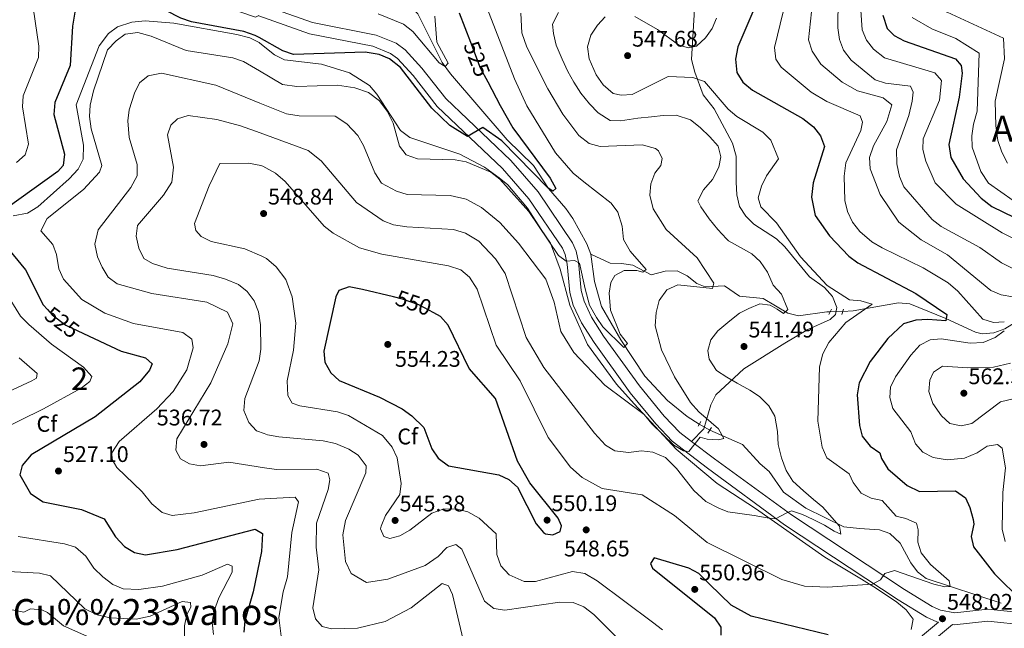
# Model space of a CAD drawing. Extents: x 588042 to 595002, y 650540 to 655256.
# Drawn here: x 591392 to 591829, y 654433 to 654703 of the extents above; entities that cross this region are included whole.
import ezdxf
from ezdxf.enums import TextEntityAlignment as Align

# ---------------------------------------------------------------- set-up
doc = ezdxf.new("R2010")
doc.units = 0
doc.header["$MEASUREMENT"] = 0
for name, pattern in [('DGN Style 2', [78.62936, 47.177616, -31.45174400000001]), ('DGN Style 3', [110.08110400000001, 78.62936, -31.45174400000001]), ('DGN Style 5', [55.040552000000005, 23.588808, -31.45174400000001])]:
    doc.linetypes.add(name, pattern=pattern)
for name, color, linetype in [('Nivel 11', 7, 'Continuous'), ('Nivel 21', 7, 'Continuous'), ('Nivel 22', 7, 'Continuous'), ('Nivel 35', 7, 'Continuous'), ('Nivel 37', 7, 'Continuous'), ('Nivel 4', 7, 'Continuous'), ('Nivel 41', 7, 'Continuous'), ('Nivel 45', 7, 'Continuous'), ('Nivel 48', 7, 'Continuous'), ('Nivel 5', 7, 'Continuous'), ('Nivel 57', 7, 'Continuous'), ('Nivel 7', 7, 'Continuous')]:
    doc.layers.add(name, color=color, linetype=linetype)
doc.styles.add('Style-arial', font='arial.shx', dxfattribs={"bigfont": 'arialbig.shx'})
doc.styles.add('Style-ariali', font='ariali.shx', dxfattribs={"bigfont": 'arialibig.shx'})
doc.styles.add('Style-arialn', font='arialn.shx', dxfattribs={"bigfont": 'arialnbig.shx'})
doc.styles.add('Style-times', font='times.shx', dxfattribs={"bigfont": 'timesbig.shx'})

# ---------------------------------------------------------------- blocks, each defined once
blk = doc.blocks.new('5PATER')
at = {"layer": 'Nivel 7', "linetype": 'Continuous', "lineweight": 0}
h = blk.add_hatch(color=53, dxfattribs=at)
edge = h.paths.add_edge_path()
edge.add_ellipse((0, 0), major_axis=(-1.095731442945027, -1.110710700472634), ratio=0.9994222409660316, start_angle=0, end_angle=360)

msp = doc.modelspace()

# ---------------------------------------------------------------- linework, layer by layer
at = {"layer": 'Nivel 11', "color": 142, "linetype": 'DGN Style 3', "lineweight": 13}
for points in [[(591645.45, 654598.8400000001, 525.969), (591643.6059999999, 654603.483, 525.835), (591637.3400000001, 654614.5900000001, 524.809), (591634.3400000001, 654619.1499999999, 524.429), (591626.5660000001, 654628.0190000001, 523.929), (591619.96, 654638.1499999999, 523.08), (591608.3500000001, 654649.55, 522.7), (591583.1599999999, 654678.71, 520), (591579.3999999999, 654683.8700000001, 519.429), (591568.6059999999, 654705.3, 517.976), (591563.79, 654710.1399999999, 517.5), (591554.94, 654717.46, 516.729), (591550.625, 654719.9680000001, 516.424), (591545.1499999999, 654722.79, 515.58), (591534.94, 654725.8999999999, 514.039), (591528.94, 654727.19, 513.27), (591523.943, 654727.317, 513.087), (591506.3899999999, 654724.19, 511.92), (591501.3899999999, 654724.158, 511.647), (591497.834, 654725.254, 511.5)], [(591906.19, 654630.69, 575.799), (591887.3999999999, 654622.24, 571.359), (591879.3260000001, 654616.8899999999, 569.163), (591868.7, 654605.51, 565.559), (591857.355, 654589.6499999999, 561.021), (591848.6270000001, 654580.621, 558.1), (591836.398, 654570.371, 555.087), (591828.97, 654565.77, 554.549), (591824.104, 654563.9310000001, 553.9010000000001), (591819.037, 654563.5519999999, 553.152), (591816.04, 654564.29, 552.619), (591802.8360000001, 654570.3570000001, 548.849), (591786.8500000001, 654576.8500000001, 547.01), (591781.916, 654577.21, 546.45), (591761.73, 654573.6799999999, 542.76), (591757.172, 654573.5, 542.76)], [(591645.45, 654598.8400000001, 525.969), (591653.898, 654594.8729999999, 528.234), (591658.96, 654594.6399999999, 528.27), (591663.966, 654593.9070000001, 529.143), (591672.1699999999, 654589.72, 530.39), (591678.398, 654591.351, 531.053), (591683.72, 654591.398, 531.383), (591688.1799999999, 654589.19, 531.94), (591692.4299999999, 654585.8899999999, 533.289), (591696.1300000001, 654584.4199999999, 534.45), (591704.6699999999, 654584.8600000001, 534.84), (591711.28, 654580.19, 535.609), (591721.76, 654579.1200000001, 537.539), (591732.8019999999, 654572.747, 540.215), (591737.4299999999, 654571.56, 541.02), (591750.01, 654573.22, 541.989), (591751.521, 654573.2790000001, 542.412)], [(591693.4950000001, 654523.5090000001, 533.768), (591688.047, 654526.8899999999, 533.34), (591679.3589999999, 654533.952, 532.645), (591669.271, 654544.75, 531.718), (591658.76, 654560.8600000001, 529.429), (591650.19, 654575.5700000001, 528.09), (591647.04, 654586.655, 527.1370000000001), (591645.45, 654598.8400000001, 525.969)], [(591827.3200000001, 654444.0900000001, 547.03), (591794.1100000001, 654455.0800000001, 544.33), (591790.256, 654458.0789999999, 543.442), (591787.3300000001, 654461.96, 542.59), (591782.629, 654470.7620000001, 542.633), (591777.9539999999, 654475.0149999999, 542.2570000000001), (591773.3600000001, 654476.7039999999, 541.629), (591764.56, 654477.21, 539.69), (591757.6499999999, 654478.05, 539.5), (591740.72, 654486.22, 538.34), (591730.8300000001, 654493.3700000001, 537.179), (591724.4610000001, 654502.5449999999, 536.604), (591720.496, 654505.8530000001, 536.462), (591712.6200000001, 654514.51, 535.21), (591698.1240000001, 654520.8300000001, 534.128)]]:
    msp.add_polyline3d(points, dxfattribs=at)
at = {"layer": 'Nivel 21', "color": 1, "linetype": 'DGN Style 2', "lineweight": 0, "extrusion": (-0.02990830019899729, -0.06525447316144864, 0.9974203463493355), "elevation": -59870.7250667826, "flags": 128}
msp.add_lwpolyline([(265209.4517663384, 839474.8810750241), (265209.4517663383, 839472.2341711726)], dxfattribs=at)
at = {"layer": 'Nivel 21', "color": 1, "linetype": 'DGN Style 2', "lineweight": 0, "flags": 128}
for points, elevation in [([(591756.69, 654572.1599999999), (591757.5, 654574.4099999999)], 543.08), ([(591692.98, 654522.5800000001), (591694.1100000001, 654524.6200000001)], 534), ([(591698.8500000001, 654522.05), (591697.29, 654519.4299999999)], 534.39)]:
    msp.add_lwpolyline(points, dxfattribs=dict(at, elevation=elevation))
at = {"layer": 'Nivel 21', "color": 7, "linetype": 'Continuous', "lineweight": 0}
for points in [[(591690.0660000001, 654515.8700000001, 535.159), (591684.935, 654519.818, 534.606), (591677.98, 654526.98, 533.75), (591666.9299999999, 654540.45, 532.789), (591651.0619999999, 654562.4780000001, 531.4010000000001), (591645.7, 654570.9299999999, 530.869), (591642.3999999999, 654577.953, 530.394), (591641.1499999999, 654582.8, 530.099), (591639.9569999999, 654595.271, 529.993), (591638.8899999999, 654600.1599999999, 529.71), (591637.3200000001, 654603.936, 529.274), (591622.0109999999, 654626.45, 527.3290000000001), (591609.926, 654640.4010000001, 526.028), (591581.04, 654667.81, 523.94), (591570.4639999999, 654681.354, 523.523), (591563.0689999999, 654689.3759999999, 523.534), (591559.01, 654692.3160000001, 523.448), (591550.2150000001, 654695.9110000001, 523.28), (591521.8999999999, 654701.49, 520.859), (591498.031, 654710.0050000001, 519.708)], [(591840.0430000001, 654439.5490000001, 549.57), (591821.5079999999, 654441.4909999999, 548.818), (591806.7890000001, 654439.892, 548.82), (591800.4410000001, 654441.038, 548.259), (591796.7509999999, 654442.6329999999, 547.659), (591784.5020000001, 654450.128, 545.53), (591734.3870000001, 654483.27, 539.227), (591700.19, 654508.0800000001, 536.25), (591690.0660000001, 654515.8700000001, 535.159)], [(591799.6259999999, 654435.7679999999, 549.279), (591792.486, 654429.8319999999, 549.279), (591784.0700000001, 654417.9839999999, 550.647), (591776.415, 654397.9310000001, 552.309), (591769.963, 654381.5079999999, 551.807), (591767.7479999999, 654378.379, 551.349), (591752.26, 654364.892, 548.754), (591748.4580000001, 654360.5630000001, 548.059), (591744.006, 654349.8319999999, 546.9), (591736.827, 654322.5009999999, 544.21)]]:
    msp.add_polyline3d(points, dxfattribs=at)
at = {"layer": 'Nivel 21', "color": 7, "linetype": 'DGN Style 3', "lineweight": 0}
for points in [[(591691.3500000001, 654707.48, 543.88), (591690.05, 654685.06, 544.65), (591691.55, 654679.5700000001, 544.84), (591695.26, 654669.53, 543.679), (591700.1300000001, 654663.3300000001, 542.52), (591708.24, 654647.97, 541.75), (591709.8400000001, 654642.26, 541.75), (591709.8300000001, 654630.73, 542.33), (591710.1699999999, 654625.0900000001, 543.099), (591711.3700000001, 654619.99, 543.489), (591714.1699999999, 654615.7, 543.489), (591717.76, 654612.2, 543.489), (591727.71, 654605.5900000001, 543.489), (591731.4299999999, 654602.1100000001, 543.489), (591742.4099999999, 654588.81, 543.88), (591749.01, 654584.03, 543.88), (591752.5700000001, 654580.04, 543.489), (591754.54, 654575.1499999999, 543.099), (591753.8400000001, 654572.1300000001, 543.099), (591751.6000000001, 654569.8800000001, 543.299), (591741.6799999999, 654565.4299999999, 543.88), (591731.46, 654559.4099999999, 543.489), (591713.31, 654547.96, 540.78), (591708.8999999999, 654544.05, 540.21), (591700.8200000001, 654536.4299999999, 538.27), (591698.6000000001, 654532.1200000001, 536.34), (591695.44, 654521.4199999999, 534.599), (591690.0660000001, 654515.8700000001, 535.159)], [(591498.101, 654704.554, 519.795), (591520.54, 654696.55, 520.859), (591548.74, 654690.994, 523.28), (591556.5090000001, 654687.818, 523.448), (591559.658, 654685.537, 523.534), (591566.565, 654678.044, 523.523), (591577.247, 654664.365, 523.94), (591606.2280000001, 654636.8659999999, 526.028), (591617.953, 654623.3300000001, 527.3290000000001), (591632.8019999999, 654601.493, 529.274), (591633.996, 654598.622, 529.71), (591634.8999999999, 654594.48, 529.993), (591636.102, 654581.913, 530.099), (591637.5719999999, 654576.213, 530.394), (591641.213, 654568.4650000001, 530.869), (591646.828, 654559.6130000001, 531.4010000000001), (591662.878, 654537.3330000001, 532.789), (591674.165, 654523.574, 533.75), (591681.5260000001, 654515.993, 534.606), (591697.074, 654504.03, 536.25), (591731.3389999999, 654478.895, 539.227), (591781.6399999999, 654445.6300000001, 545.53), (591794.29, 654437.8899999999, 547.659), (591798.8899999999, 654435.9010000001, 548.259), (591799.6259999999, 654435.7679999999, 549.279)], [(591839.7520000001, 654434.22, 549.57), (591821.5190000001, 654436.1300000001, 548.818), (591806.6000000001, 654434.51, 548.82), (591805.753, 654434.662, 548.259), (591796.0120000001, 654426.565, 549.279)]]:
    msp.add_polyline3d(points, dxfattribs=at)
at = {"layer": 'Nivel 22', "color": 30, "linetype": 'DGN Style 5', "lineweight": 30, "flags": 128}
for points, elevation in [([(591592, 654692.8189999999), (591596.3800000001, 654681.4099999999), (591599.6939999999, 654675.192)], 525), ([(591575.788, 654572.8230000001), (591569.129, 654576.416), (591561.9299999999, 654578.9199999999), (591557.9299999999, 654579.889)], 550), ([(591404.327, 654574.334), (591406.4180000001, 654571.9610000001), (591412.5900000001, 654567.3200000001), (591420.352, 654563.676)], 525)]:
    msp.add_lwpolyline(points, dxfattribs=dict(at, elevation=elevation))
at = {"layer": 'Nivel 22', "color": 142, "linetype": 'DGN Style 5', "lineweight": 0, "extrusion": (-0.06137189417649084, -0.002400139552823301, 0.9981120828520795), "elevation": -37346.59097165468, "flags": 128}
msp.add_lwpolyline([(-630948.6716798085, 615753.4554936627), (-630948.6716798085, 615747.7894768962)], dxfattribs=at)
at = {"layer": 'Nivel 22', "color": 142, "linetype": 'DGN Style 5', "lineweight": 0, "extrusion": (-0.05812606787546881, 0.03364003798625641, 0.9977423054464614), "elevation": -11842.05763129198, "flags": 128}
msp.add_lwpolyline([(-862873.5151338084, 183879.2085009866), (-862873.5151338084, 183884.5689377225)], dxfattribs=at)
at = {"layer": 'Nivel 35', "color": 92, "linetype": 'DGN Style 3', "lineweight": 0}
for points in [[(591389.212, 654615.831, 526.107), (591395.6000000001, 654616.98, 526.119), (591400.1599999999, 654619.8200000001, 526.119), (591413.99, 654632.26, 526.119), (591417.98, 654636.46, 526.119), (591420.2320000001, 654640.9099999999, 526.631), (591420.3500000001, 654647.1000000001, 527.659), (591417.175, 654664.9920000001, 527.659), (591427.25, 654691.22, 527.849), (591431.47, 654696.5900000001, 527.659), (591435.4450000001, 654699.6329999999, 527.357), (591441.8700000001, 654701.631, 527.105), (591447.733, 654702.2150000001, 526.941), (591460.4569999999, 654701.253, 526.543), (591488.3800000001, 654696.23, 525.349), (591494.1200000001, 654694.6599999999, 525.349), (591498.256, 654692.591, 525.349)], [(591498.256, 654692.591, 525.349), (591498.592, 654692.423, 525.349), (591505.02, 654687.19, 525.349), (591509.5179999999, 654685.023, 526.006), (591526.0020000001, 654683.0109999999, 526.679), (591538.3829999999, 654679.27, 527.678), (591547.1799999999, 654673.53, 528.809), (591550.466, 654669.767, 529.1800000000001), (591560.9439999999, 654653.683, 529.2), (591565.1229999999, 654650.4990000001, 529.2), (591587.256, 654643.1610000001, 529.2), (591598.2490000001, 654637.361, 529.2), (591604.69, 654632.71, 529.58), (591608.52, 654629.56, 529.39), (591617.3200000001, 654619.24, 531.119), (591623.337, 654609.7479999999, 532.734), (591627.524, 654603.7380000001, 532.849), (591631.7720000001, 654592.254, 533.048), (591636.1200000001, 654576.169, 533.049), (591643.9199999999, 654558.8600000001, 533.429), (591656.81, 654541.1799999999, 534.01), (591664.5660000001, 654532.4450000001, 534.356), (591683.311, 654512.416, 536.67), (591701.46, 654497.24, 538.02), (591718.4099999999, 654486.0900000001, 540.14), (591749.1499999999, 654464.48, 542.849), (591765.449, 654454.7749999999, 545.075), (591772.0700000001, 654450.6300000001, 546.71), (591781.0700000001, 654444.6000000001, 547.289), (591785.31, 654441.24, 548.059), (591788.321, 654437.115, 548.535), (591787.53, 654432.44, 549.609)]]:
    msp.add_polyline3d(points, dxfattribs=at)
at = {"layer": 'Nivel 4', "color": 30, "linetype": 'Continuous', "lineweight": 30, "flags": 128}
for points, elevation in [([(591498.226, 654694.8700000001), (591496.52, 654695.8200000001), (591491.5, 654697.6100000001), (591468.25, 654701.77), (591463.5390000001, 654703.4510000001), (591437.8400000001, 654716.69), (591426.45, 654719.1599999999), (591423.06, 654718.52), (591419.6399999999, 654715.95), (591417.3700000001, 654711.6200000001), (591415.45, 654699.9299999999), (591414.497, 654682.4979999999), (591407.6599999999, 654666.1100000001), (591407.26, 654660.73), (591411.8800000001, 654643.1499999999), (591411.2890000001, 654638.189), (591408.95, 654635.54), (591386.95, 654619.72), (591382.8300000001, 654615.76), (591381.5900000001, 654611.4099999999), (591382.29, 654606.8600000001), (591394.709, 654591.892), (591402.52, 654576.3840000001), (591404.327, 654574.334)], 525), ([(591586.994, 654705.8589999999), (591592, 654692.8189999999)], 525), ([(591717.1799999999, 654706.2), (591710.5900000001, 654690.77), (591709.53, 654685.22), (591710.1399999999, 654679.4099999999), (591712.76, 654675.1499999999), (591717.033, 654671.537), (591739.45, 654658.9099999999), (591744.19, 654655.3300000001), (591747.3, 654651.3200000001), (591748.97, 654646.4950000001), (591744.004, 654630.533), (591743.2209999999, 654624.162), (591744.96, 654616.05), (591751.223, 654607.034), (591759.8800000001, 654598.01), (591763.851, 654594.969), (591789.56, 654581.4099999999), (591803.29, 654572.1200000001), (591802.9099999999, 654569.3400000001), (591794.8899999999, 654569.95), (591789.53, 654569.52), (591784.01, 654567.97), (591777.1610000001, 654561.521), (591769.25, 654551.26), (591764.378, 654541.7479999999), (591763.575, 654536.473), (591764.55, 654522.96), (591765.801, 654518.1410000001), (591769.28, 654513.76), (591773.6399999999, 654510.8500000001), (591774.3800000001, 654508.31), (591777.1300000001, 654503.6200000001), (591785.7, 654496.3400000001), (591791.22, 654493.5800000001), (591807.1769999999, 654493.949), (591811.5800000001, 654490.8700000001), (591813.56, 654486.53), (591814.9199999999, 654481.23), (591815.24, 654479.0900000001), (591814.0800000001, 654473.6799999999), (591815.06, 654469.1000000001), (591824.4099999999, 654457.19), (591836.6499999999, 654445.06)], 550), ([(591774.94, 654704.8200000001), (591776.8800000001, 654698.94), (591779.8999999999, 654695.74), (591784.3160000001, 654693.3940000001), (591807.0800000001, 654685.44), (591809.6300000001, 654682.53), (591810.0900000001, 654679.1000000001), (591808.8049999999, 654668.4450000001), (591804.19, 654647.4099999999), (591805.1100000001, 654641.6300000001), (591810.5290000001, 654632.206), (591818.568, 654623.6669999999), (591823.29, 654619.95), (591833.3700000001, 654615.04)], 575), ([(591599.6939999999, 654675.192), (591605.25, 654664.77), (591610.77, 654654.8800000001), (591627.3300000001, 654632.54), (591629.8400000001, 654628.01), (591628.55, 654626.8200000001), (591626.25, 654628.29), (591605.96, 654649.139), (591597.4850000001, 654655.047), (591590.71, 654651.01), (591582.8700000001, 654655.9299999999), (591574.9169999999, 654663.547), (591560.9099999999, 654681.55), (591556.1100000001, 654685.4299999999), (591551.503, 654687.3899999999), (591545.307, 654688.439), (591513.53, 654687.3600000001), (591508.811, 654688.9780000001), (591498.226, 654694.8700000001)], 525), ([(591544.1799999999, 654583.22), (591538.2, 654584.3200000001), (591533.56, 654582.79), (591532.3200000001, 654579.98), (591526.9299999999, 654555.8800000001), (591527.378, 654550.909), (591530.1399999999, 654546.31), (591533.7760000001, 654542.8470000001), (591551.6200000001, 654535.4099999999), (591561.7039999999, 654530.243), (591566.0009999999, 654527.139), (591571.31, 654522), (591574.8300000001, 654512.5700000001), (591577.631, 654508.453), (591582.2579999999, 654504.956), (591604.52, 654501.03), (591609.0900000001, 654498.98), (591612.821, 654495.5830000001), (591621.21, 654479.3500000001), (591624.372, 654475.5249999999), (591625.27, 654474.8600000001), (591628.6000000001, 654474.47), (591631.8200000001, 654475.98), (591632.3400000001, 654478.3500000001), (591630.8899999999, 654481.81), (591618.28, 654497.4199999999), (591612.798, 654507.075), (591603.0900000001, 654534.8899999999), (591591.4739999999, 654548.1070000001), (591582.0900000001, 654567.3700000001), (591578.74, 654571.23), (591575.788, 654572.8230000001)], 550), ([(591557.9299999999, 654579.889), (591544.1799999999, 654583.22)], 550), ([(591420.352, 654563.676), (591437.004, 654555.8589999999), (591447.8300000001, 654552.96), (591450.75, 654550.22), (591449.71, 654547.4199999999), (591445.3300000001, 654542.25), (591425.588, 654526.7590000001), (591397.21, 654509.8800000001), (591393.21, 654505.1000000001), (591392.1599999999, 654501.06), (591396.79, 654492.79), (591402.49, 654489.1300000001), (591419.53, 654485.5900000001), (591429.537, 654481.5149999999), (591434.6100000001, 654473.5900000001), (591438.6100000001, 654469.22), (591442.9299999999, 654466.54), (591447.8470000001, 654465.5989999999), (591461.97, 654467.9299999999), (591496.54, 654476.95), (591499.76, 654475.05), (591499.2509999999, 654467.034), (591495.689, 654449.24), (591491.8700000001, 654436.27), (591491.5320000001, 654431.2620000001)], 525), ([(591750.69, 654430.1100000001), (591716.52, 654438.3600000001), (591707.575, 654443.3200000001), (591698.02, 654452.54), (591693.28, 654457.27), (591688.8500000001, 654459.5970000001), (591673.4809999999, 654464.1969999999), (591671.8700000001, 654461.79), (591672.75, 654459.7), (591700.1699999999, 654437.71), (591702.9979999999, 654433.571), (591703.1200000001, 654429.94)], 550)]:
    msp.add_lwpolyline(points, dxfattribs=dict(at, elevation=elevation))
at = {"layer": 'Nivel 5', "color": 30, "linetype": 'Continuous', "lineweight": 0, "flags": 128}
for points, elevation in [([(591833.1499999999, 654834.19), (591824.5700000001, 654820.2), (591822.8999999999, 654807.3300000001), (591820.95, 654802.8999999999), (591813.8500000001, 654792.6000000001), (591807.206, 654763.4920000001), (591799.8800000001, 654752.3700000001), (591793.72, 654744.77), (591791.7350000001, 654740.176), (591790.75, 654727.6499999999), (591792.46, 654716.53), (591795.1000000001, 654712.45), (591798.79, 654709.0730000001), (591803.51, 654706.0959999999), (591828.48, 654694.6200000001), (591828.879, 654685.3940000001), (591824.7, 654666.6100000001), (591824.9539999999, 654655.7409999999), (591825.94, 654649.25), (591827.73, 654644.1000000001), (591830.19, 654639.1100000001)], 585), ([(591498.101, 654704.578), (591496.656, 654703.935), (591465.8200000001, 654714.54), (591442.4110000001, 654726.1100000001), (591426.7509999999, 654731.594), (591414.47, 654731.94), (591409.46, 654730.79), (591405.203, 654728.189), (591400.3300000001, 654723.01), (591398.22, 654718.31), (591397.274, 654713.348), (591400.52, 654691.01), (591400.4180000001, 654686.004), (591393.6200000001, 654669.0700000001), (591393.257, 654664.077), (591395.96, 654647.6699999999), (591394.56, 654642.8740000001), (591390.675, 654639.5419999999)], 520), ([(591597.51, 654712.8600000001), (591611.6000000001, 654676.6200000001), (591617.04, 654664.53), (591629.6499999999, 654643.7409999999), (591637.4979999999, 654634.713), (591642.24, 654630.8999999999), (591654.47, 654621.5), (591657.405, 654617.4550000001), (591659.31, 654611.28), (591659.9299999999, 654605.3400000001), (591662.8700000001, 654600.19), (591669.8899999999, 654592.02), (591668.5, 654590.79), (591665.8300000001, 654591.5800000001), (591660.1200000001, 654591.6699999999), (591656.0900000001, 654589.4099999999), (591654.27, 654586.27), (591653.5, 654581.5800000001), (591654.1499999999, 654574.03), (591658.4299999999, 654563.44), (591661.635, 654559.192), (591659.97, 654557.53), (591650.7280000001, 654566.6300000001), (591647.925, 654570.7820000001), (591644.8300000001, 654576.26), (591642.94, 654583.5), (591640.4199999999, 654594.8500000001), (591638.22, 654596.0800000001), (591634.4199999999, 654595.73), (591631.01, 654598.3), (591617.8700000001, 654617.76), (591605.01, 654632.02), (591601.05, 654635.24), (591590.1699999999, 654639.71), (591585.25, 654640.6429999999), (591568.463, 654641.166), (591563.45, 654642.9299999999), (591560.52, 654646.78), (591557.676, 654656.889), (591555.104, 654662.1640000001), (591551.631, 654666.7949999999), (591546.7949999999, 654670.462), (591540.712, 654672.5819999999), (591533.06, 654673.79), (591514.97, 654673.1100000001), (591508.6610000001, 654674.048), (591498.4169999999, 654680.098)], 530), ([(591755.0689999999, 654712.162), (591755, 654699.22), (591755.69, 654693.97), (591757.523, 654689.324), (591760.81, 654684.8829999999), (591771.4739999999, 654676.104), (591776.1200000001, 654674.5700000001), (591787.1100000001, 654673.27), (591788.31, 654670.7), (591787.97, 654666.6799999999), (591786.5, 654660.3), (591781.0260000001, 654645.0989999999), (591781.1499999999, 654638.95), (591782.3, 654633.31), (591784.288, 654628.7150000001), (591796.8600000001, 654614.24), (591800.71, 654611.0419999999), (591817.8700000001, 654601.78), (591827.5700000001, 654594.94), (591832.6300000001, 654592.55)], 565), ([(591764.6300000001, 654715.6599999999), (591765.78, 654698.28), (591767.717, 654693.672), (591770.767, 654689.6410000001), (591775.683, 654685.852), (591798.03, 654679.1499999999), (591800.8700000001, 654675.8), (591800.0109999999, 654667.1370000001), (591792.75, 654649.96), (591792.6799999999, 654645.3), (591793.9199999999, 654640.06), (591798.102, 654630.4539999999), (591807.3600000001, 654621.02), (591827.8999999999, 654608.3700000001), (591838.71, 654602.8700000001)], 570), ([(591743.6499999999, 654710.3600000001), (591741.9099999999, 654693.9070000001), (591743.598, 654688.8430000001), (591747.47, 654683.1200000001), (591756.8300000001, 654675.01), (591763.6100000001, 654671.29), (591775.1200000001, 654668.1000000001), (591778.8800000001, 654665.05), (591776.7, 654657.6599999999), (591770.73, 654646.8999999999), (591769.06, 654641.72), (591769.2749999999, 654636.7220000001), (591773.7069999999, 654625.2930000001), (591782.03, 654613), (591791.898, 654605.217), (591803.56, 654598.5900000001), (591822.8300000001, 654582.74), (591827.4169999999, 654580.754), (591832.4990000001, 654579.9510000001)], 560), ([(591614.2949999999, 654705.621), (591614.8, 654696.98), (591617.04, 654690.6399999999), (591626.3200000001, 654672.1599999999), (591633.01, 654660.8300000001), (591640.1300000001, 654651.3800000001), (591644.6300000001, 654647.9099999999), (591649.4739999999, 654646.558), (591668.1170000001, 654647.334), (591674.006, 654645.666), (591675.3600000001, 654644.5900000001), (591676.99, 654641.24), (591676.45, 654638.1200000001), (591673.8400000001, 654634.71), (591671.99, 654630.04), (591671.531, 654625.041), (591672.97, 654618.8899999999), (591678.7690000001, 654609.767), (591692.53, 654597.1599999999), (591699.8999999999, 654585.979), (591699.3, 654583.5789999999), (591684.0430000001, 654585.2080000001), (591679.156, 654583.068), (591675.77, 654578.27), (591674.4299999999, 654572.9199999999), (591673.98, 654567.1200000001), (591676.7110000001, 654556.4310000001), (591682.4809999999, 654544.446), (591689.6699999999, 654533.1200000001), (591693.31, 654528.98), (591701.99, 654521.46), (591704.4340000001, 654517.092), (591702.01, 654516.53), (591697.0220000001, 654516.882), (591693.8999999999, 654517.79), (591688.9299999999, 654511.4099999999), (591686.4199999999, 654511.6699999999), (591682.22, 654514.1399999999), (591672.45, 654523.7), (591669.05, 654527.74), (591651.548, 654540.7220000001), (591637.8999999999, 654555.22), (591632.094, 654564.503), (591629.1100000001, 654577.5700000001), (591625.4510000001, 654587.8030000001), (591613.3700000001, 654603.72), (591604.99, 654612.94), (591596.878, 654619.503), (591590.06, 654623.1699999999), (591583.04, 654624.8400000001), (591563.9099999999, 654625.3500000001), (591559.155, 654626.767), (591552.602, 654630.352), (591549.6100000001, 654634.8899999999), (591544.55, 654647.0800000001), (591542.014, 654651.371), (591537.1599999999, 654656.628), (591531.9809999999, 654659.9439999999), (591516.024, 654660.1910000001), (591510.4580000001, 654660.997), (591498.601, 654665.841)], 535), ([(591651.74, 654703.98), (591648.281, 654700.3740000001), (591645.3389999999, 654695.888), (591643.949, 654690.7110000001), (591644.7139999999, 654685.3600000001), (591647.71, 654678.31), (591650.9199999999, 654673.94), (591655.23, 654670), (591658.8, 654669.31), (591663.797, 654669.5959999999), (591679.6200000001, 654677.5700000001), (591690.6699999999, 654677.2209999999), (591695.7860000001, 654675.4310000001), (591706.29, 654663.0900000001), (591710.1159999999, 654659.8670000001), (591721.74, 654652.9299999999), (591725.213, 654649.325), (591728.5700000001, 654641.1100000001), (591723.3, 654633.49), (591721.0900000001, 654628.9199999999), (591719.6499999999, 654623.8800000001), (591720.8500000001, 654619.8800000001), (591727.76, 654612.6799999999), (591738.4299999999, 654597.7), (591750.29, 654584.99), (591760.118, 654578.567), (591765.21, 654578.1300000001), (591770.1499999999, 654576.6799999999), (591758.5, 654568.56), (591751.0220000001, 654559.6710000001), (591748.24, 654554.7), (591746.79, 654548.8600000001), (591746.0279999999, 654524.801), (591748.06, 654513.25), (591750.132, 654508.5860000001), (591760.04, 654501.4299999999), (591761.74, 654497.7), (591765.3500000001, 654492.8600000001), (591769.6799999999, 654490.69), (591774.625, 654489.7150000001), (591780.8899999999, 654482.76), (591785.1399999999, 654481.6799999999), (591789.78, 654479.5900000001), (591790.5900000001, 654476.72), (591790.45, 654471.25), (591791.9709999999, 654466.493), (591796.0800000001, 654461.21), (591804.29, 654454.05), (591804.7, 654451.53), (591802.45, 654451.3999999999), (591797.5989999999, 654452.601), (591780.03, 654458.6300000001), (591775.8200000001, 654457.31), (591773.8800000001, 654454.52), (591770.3, 654452.55), (591750.3, 654451.22), (591740.19, 654451.6370000001), (591730.0959999999, 654454.604), (591697.06, 654471.05), (591682.5, 654482.96), (591668.1440000001, 654492.2350000001), (591650.3700000001, 654494.99), (591641.531, 654499.8640000001), (591636.4240000001, 654504.412), (591626.4299999999, 654517.524), (591614.004, 654542.6499999999), (591603.419, 654558.521), (591594.98, 654583.3999999999), (591591.56, 654588.6300000001), (591587.7860000001, 654591.9299999999), (591582.23, 654593.6200000001), (591552.69, 654598.8700000001), (591542.8049999999, 654601.594), (591531.04, 654608.1399999999), (591527.165, 654611.307), (591509.8570000001, 654631.0349999999), (591505.601, 654634.7039999999), (591499.922, 654637.865), (591498.959, 654638.0700000001)], 545), ([(591576.192, 654704.324), (591577.02, 654692.8700000001), (591582.1799999999, 654683.48), (591580.8200000001, 654682.06), (591578.1000000001, 654683.6100000001), (591566.4920000001, 654697.541), (591562.318, 654700.753), (591551.0590000001, 654705.385)], 520), ([(591631.0900000001, 654706.01), (591628.3200000001, 654700.72), (591628.8400000001, 654696.6300000001), (591630.03, 654691.47), (591632.6300000001, 654685.3), (591635.24, 654679.78), (591637.8200000001, 654675.1200000001), (591640.98, 654670.1599999999), (591644.78, 654665.51), (591648.5900000001, 654661.4199999999), (591653.9199999999, 654658.1499999999), (591658.52, 654657.9299999999), (591666.25, 654659.0900000001), (591672.24, 654659.78), (591677.4199999999, 654660.27), (591683.31, 654660.46), (591689.56, 654658.3400000001), (591693.8899999999, 654654.96), (591698.1599999999, 654650.8500000001), (591701.9099999999, 654646.7), (591703.03, 654642.03), (591702.2, 654637.47), (591699.4099999999, 654632.01)], 540), ([(591701.0900000001, 654703.47), (591699.273, 654698.8119999999), (591696.2579999999, 654694.7220000001), (591692.3200000001, 654691.04), (591688.6100000001, 654690.26), (591684.28, 654691.6100000001), (591674.8999999999, 654698.49), (591664.919, 654704.257)], 545), ([(591730.72, 654706.26), (591726.811, 654690.4480000001), (591727.4099999999, 654685.3200000001), (591729.77, 654681.76), (591743.165, 654670.696), (591750.05, 654666.45), (591764.8300000001, 654660.1399999999), (591765.8800000001, 654657.3200000001), (591765.1599999999, 654653.5900000001), (591758.479, 654639.381), (591757.78, 654633.396), (591758.04, 654622.6300000001), (591759.217, 654617.771), (591761.389, 654613.094), (591764.7, 654608.8910000001), (591769.983, 654604.337), (591774.5719999999, 654601.6240000001), (591792.8600000001, 654592.81), (591803.8700000001, 654586.1100000001), (591808.19, 654582.51), (591819.19, 654570.06), (591823.98, 654568.49), (591828.79, 654568.8300000001)], 555), ([(591787.8859999999, 654703.75), (591796.5900000001, 654698.663), (591807.31, 654694.3800000001), (591817.5800000001, 654688.007), (591816.8, 654662.21), (591815.05, 654656.47), (591814.3700000001, 654651.3300000001), (591814.5989999999, 654646.334), (591818.4169999999, 654635.436), (591821.754, 654630.314), (591832.6699999999, 654622.6599999999)], 580), ([(591498.4169999999, 654680.098), (591491.3700000001, 654684.26), (591486.6240000001, 654685.8570000001), (591465.8500000001, 654689.0700000001), (591450.4180000001, 654695.5009999999), (591444.3999999999, 654697.06), (591438.8, 654696.3300000001), (591434.788, 654693.3559999999), (591431.065, 654689.4809999999), (591424.81, 654671.21), (591423.3700000001, 654664.8300000001), (591423.092, 654659.8330000001), (591423.754, 654654.381), (591428.54, 654638.1399999999), (591427.53, 654635.26), (591420.378, 654627.4809999999), (591404.237, 654614.5970000001), (591401.3859999999, 654609.189), (591406.72, 654603.1699999999), (591408.3899999999, 654598.6200000001), (591409.3899999999, 654592.3300000001), (591411.5090000001, 654587.807), (591419.565, 654578.798), (591429.8200000001, 654572.6880000001), (591442.5090000001, 654568.0390000001), (591464.4199999999, 654564.05), (591468.467, 654561.1270000001), (591469, 654557.3700000001), (591466.21, 654547.6300000001), (591460.0900000001, 654537.9880000001), (591452.892, 654530.24), (591436.1200000001, 654515.8400000001), (591432.9199999999, 654510.74), (591433.1000000001, 654507.76), (591435.0900000001, 654504.31), (591446.392, 654493.52), (591450.73, 654488.2), (591455.25, 654484.3500000001), (591459.71, 654482.95), (591469.473, 654484.125), (591498.21, 654490.27), (591500.8630000001, 654490.4140000001)], 530), ([(591498.601, 654665.841), (591479.1200000001, 654673.8), (591454.8899999999, 654679.094), (591448.98, 654677.9099999999), (591445.23, 654674.76), (591443.061, 654670.25), (591440.6000000001, 654662.8899999999), (591439.97, 654657.9280000001), (591440.69, 654650.51), (591444.1100000001, 654638.54), (591444.182, 654633.5), (591441.3500000001, 654628.4199999999), (591426.8910000001, 654609.6140000001), (591425.4240000001, 654603.3260000001), (591426.52, 654597.592), (591428.6399999999, 654593.1300000001), (591431.26, 654588.6799999999), (591435.273, 654585.6939999999), (591450.669, 654581.338), (591475.02, 654577.55), (591484.196, 654573.058), (591486.6100000001, 654568.02), (591484.456, 654559.038), (591476.8570000001, 654541.8230000001), (591461.72, 654517.02), (591461.277, 654512.0220000001), (591463.3200000001, 654508.1000000001), (591467.3200000001, 654505.8700000001), (591472.2590000001, 654505.027), (591484.8400000001, 654506.6799999999), (591500.686, 654504.173)], 535), ([(591498.7720000001, 654652.5619999999), (591490.04, 654655.74), (591479.48, 654658.567), (591466.74, 654660.27), (591462.0800000001, 654658.8), (591459.05, 654656.0800000001), (591457.5900000001, 654651.77), (591460.2509999999, 654637.4510000001), (591459.4850000001, 654630.7860000001), (591455.8500000001, 654625.06), (591444.3459999999, 654611.4820000001), (591443.77, 654606.8600000001), (591444.97, 654601.46), (591447.145, 654596.963), (591450.98, 654594.71), (591457.4099999999, 654592.6699999999), (591477.834, 654589.3570000001), (591483.3999999999, 654587.69), (591489.1200000001, 654585.45), (591492.935, 654582.223), (591496.135, 654578.095), (591497.9450000001, 654573.3459999999), (591498.895, 654567.5390000001), (591499.01, 654556.74), (591498.3200000001, 654551.52), (591491.946, 654534.906), (591491.5390000001, 654529.5819999999), (591493.7, 654524.22), (591497.156, 654520.601), (591500.49, 654519.361)], 540), ([(591699.4099999999, 654632.01), (591695.3999999999, 654627.4199999999), (591692.8999999999, 654622.4199999999), (591694.1200000001, 654619.8600000001), (591697.8700000001, 654614.5), (591701.6499999999, 654609.71), (591705.54, 654605.6000000001), (591706.47, 654604.75), (591711.8300000001, 654601.8500000001), (591716.79, 654599.06), (591720.4299999999, 654595.56), (591723.77, 654590.9099999999), (591726.3200000001, 654585.1699999999), (591730.03, 654581.05), (591732.7, 654574.2790000001), (591730.8999999999, 654572.479), (591728, 654574.479), (591725, 654576.2790000001), (591720.3400000001, 654576.8300000001), (591715.49, 654574.71), (591711.3300000001, 654572.74), (591707, 654569.23), (591701.6799999999, 654564.81), (591698.6100000001, 654560.8300000001), (591697.25, 654556.21), (591697.9099999999, 654552.27), (591701.1599999999, 654547.25), (591705.78, 654544.3200000001), (591710.24, 654541.71), (591715.96, 654538.5800000001), (591720.1799999999, 654535.77), (591724.3899999999, 654531.56), (591726.98, 654527.02), (591728.1799999999, 654520.21), (591728.47, 654514.4199999999), (591729.96, 654508.53), (591732.0800000001, 654502.8899999999), (591735, 654498.28), (591739.7, 654493.9199999999), (591744.1799999999, 654490.03), (591748.3200000001, 654486.71), (591752.3400000001, 654482.1699999999), (591755.6599999999, 654478.29), (591756.31, 654474.72), (591753.3500000001, 654476.01), (591749.04, 654478.6499999999), (591743.97, 654481.27), (591739.24, 654483.47), (591734.47, 654485.1399999999), (591732.0800000001, 654484.0900000001), (591727.31, 654481.52), (591723.54, 654481.8999999999), (591717.8200000001, 654482.97), (591706.1000000001, 654484.6799999999), (591702.2, 654486.1799999999), (591696.3500000001, 654489.23), (591691.0900000001, 654494.1000000001), (591683.4099999999, 654503.8200000001), (591678.55, 654508.71), (591672.9199999999, 654511.0900000001), (591667.8400000001, 654511.6100000001), (591662.0900000001, 654510.8700000001), (591655.97, 654511.6300000001), (591651.95, 654514.22), (591647.0800000001, 654519.54), (591624.5249999999, 654548.5519999999), (591616.771, 654561.896), (591607.3870000001, 654590.3049999999), (591603.1200000001, 654596.8300000001), (591595.6680000001, 654604.6070000001), (591589.844, 654608.2080000001), (591584.493, 654609.7949999999), (591563.76, 654610.9299999999), (591557.9199999999, 654611.79), (591553.2919999999, 654613.6840000001), (591541.4240000001, 654621.794), (591525.7350000001, 654640.257), (591520.0160000001, 654644.8300000001), (591498.7720000001, 654652.5619999999)], 540), ([(591498.959, 654638.0700000001), (591493.5789999999, 654639.212), (591480.79, 654639.01), (591476.06, 654629.0900000001), (591469.6200000001, 654612.46), (591470.23, 654609.28), (591472.5, 654606.72), (591476.987, 654604.46), (591491.97, 654601.1499999999), (591499.477, 654597.9010000001)], 545), ([(591499.477, 654597.9010000001), (591501.5989999999, 654596.983), (591505.8119999999, 654593.1939999999), (591510.094, 654587.5619999999), (591512.8800000001, 654579.96), (591514.53, 654568.28), (591513.493, 654556.27), (591510.6300000001, 654542.74), (591510.9299999999, 654536.19), (591512.8500000001, 654532.75), (591516.31, 654531.56), (591532.9909999999, 654528.9839999999), (591537.906, 654527.362), (591552.9369999999, 654518.476), (591557.3300000001, 654513.24), (591559.45, 654508.5900000001), (591561.3200000001, 654497.25), (591560.602, 654492.3), (591554.3, 654482.99), (591552.3640000001, 654478.315), (591552.1200000001, 654477.0700000001), (591553.55, 654473.6300000001), (591556.27, 654472.8500000001), (591560.72, 654474), (591565.0889999999, 654476.4369999999), (591574.8430000001, 654484.06), (591579.861, 654485.8800000001), (591585.713, 654485.994), (591590.837, 654484.584), (591595.8600000001, 654481.8600000001), (591603.3400000001, 654474.8999999999), (591603.6799999999, 654465.6499999999), (591605.4299999999, 654460.71), (591609.23, 654456.72), (591615.78, 654453.8200000001), (591620.791, 654453.7239999999), (591637.3230000001, 654458.2220000001), (591642.71, 654457.23), (591648.1499999999, 654454.0900000001), (591672.74, 654435.76), (591677.1300000001, 654432.26)], 545), ([(591385.53, 654582.6529999999), (591392.4099999999, 654571.3230000001), (591396.0800000001, 654567.6059999999), (591406.1200000001, 654558.8999999999), (591420.3840000001, 654548.824), (591424.04, 654544.6399999999), (591423.19, 654542.3300000001), (591419.28, 654539.49), (591402.5900000001, 654530.3500000001), (591371.3400000001, 654514.8899999999)], 520), ([(591828.79, 654564.9299999999), (591824.794, 654561.9269999999), (591819.3759999999, 654559.642), (591813.642, 654559.352), (591800.8, 654561.26), (591795.8300000001, 654560.8530000001), (591791.3899999999, 654558.46), (591787.26, 654554.05), (591780.51, 654544.4199999999), (591778.273, 654539.9469999999), (591778.0700000001, 654535.28), (591779.3659999999, 654530.436), (591787.27, 654520.05), (591789.3600000001, 654514.8), (591792.622, 654511.02), (591797.19, 654508.6799999999), (591803.3899999999, 654507.6499999999), (591811.0900000001, 654508.3700000001), (591816.7, 654510.8200000001), (591821.1699999999, 654513.8), (591825.78, 654514.44), (591827.77, 654512.8999999999), (591829.31, 654504.1599999999), (591828.1100000001, 654493.1300000001), (591827.8400000001, 654476.9099999999), (591829.1300000001, 654471.48)], 555), ([(591391.8999999999, 654552.8300000001), (591399.8400000001, 654546), (591399.52, 654543.8899999999), (591397.45, 654542.6599999999), (591368.622, 654529.4169999999)], 515), ([(591831.5959999999, 654550.567), (591824.04, 654548.75), (591812.56, 654548.3999999999), (591801.4199999999, 654549.1699999999), (591797.44, 654546.52), (591795.69, 654542.97), (591795.297, 654537.9580000001), (591797.1399999999, 654532.6200000001), (591800.94, 654527.1599999999), (591804.6130000001, 654523.8030000001), (591809.69, 654522.8), (591814.3800000001, 654523.76), (591827.04, 654533.3500000001), (591832.69, 654534.76)], 560), ([(591500.49, 654519.361), (591502.05, 654518.78), (591506.966, 654517.8559999999), (591526.6000000001, 654516.05), (591532.19, 654514.8700000001), (591538.1200000001, 654512.47), (591542.2590000001, 654509.7110000001), (591545.7420000001, 654505.0800000001), (591545.6200000001, 654501.8899999999), (591536.5220000001, 654480.8300000001), (591535.327, 654474.3729999999), (591536.5149999999, 654462.685), (591539.1000000001, 654457.24), (591545.96, 654453.24), (591555.2790000001, 654454.777), (591571.9180000001, 654460.855), (591577.6799999999, 654464.79), (591581.5900000001, 654468.78), (591585.54, 654470.1200000001), (591588.1499999999, 654468.0700000001), (591598.28, 654445.034), (591602.3600000001, 654441.8200000001), (591607.314, 654441.077), (591631.6200000001, 654444.6300000001), (591637.6200000001, 654444.3800000001), (591642.273, 654442.5419999999), (591646.7550000001, 654439.047), (591660.9140000001, 654425.0020000001)], 540), ([(591500.686, 654504.173), (591506.0360000001, 654503.3260000001), (591523.9199999999, 654503.52), (591528.8300000001, 654501.81), (591529.5700000001, 654498.8700000001), (591528.8899999999, 654494.6000000001), (591523.6399999999, 654479.6100000001), (591523.53, 654469.03), (591524.8, 654458.925), (591522.1200000001, 654442.1000000001), (591523.202, 654437.2579999999), (591526.22, 654433.77), (591530.3400000001, 654432.75), (591541.8289999999, 654433.108), (591554.105, 654436.0449999999), (591565.7450000001, 654442.1370000001), (591579.52, 654452.8200000001), (591582.28, 654451.8200000001), (591584.05, 654447.97), (591590.507, 654420.3060000001)], 535), ([(591500.8630000001, 654490.4140000001), (591514.2, 654491.1399999999), (591515.7, 654489.1200000001), (591512.764, 654475.5279999999), (591510.827, 654455.7509999999), (591508.8600000001, 654449.1699999999), (591507.06, 654437.8500000001), (591508.4099999999, 654427.1100000001)], 530), ([(591391.358, 654473.645), (591412, 654470.5), (591416.747, 654468.973), (591421.3840000001, 654464.9029999999), (591425.02, 654459.6799999999), (591428.96, 654455.8500000001), (591433.3899999999, 654452.45), (591438.024, 654450.557), (591444.97, 654450.1300000001), (591455.342, 654451.7209999999), (591472.9310000001, 654456.604), (591484.1699999999, 654461.47), (591486.31, 654460.48), (591486.25, 654457.8700000001), (591480.3600000001, 654446.53), (591478.26, 654440.72), (591477.422, 654435.7790000001), (591477.9780000001, 654430.277)], 520), ([(591375.878, 654458.7390000001), (591400.8400000001, 654457.3899999999), (591405.709, 654456.2890000001), (591420.9210000001, 654441.645), (591426.463, 654438.922), (591432.21, 654437.6100000001), (591443.7, 654436.99), (591449.9199999999, 654438.44), (591464.1300000001, 654444.9299999999), (591467.8500000001, 654444.3800000001), (591467.96, 654442.3400000001), (591466.2, 654439.05), (591465.172, 654434.152), (591465.148, 654428.7479999999)], 515), ([(591421.7930000001, 654429.5490000001), (591411.5530000001, 654434.048), (591404.3899999999, 654439.94), (591401.844, 654441.1669999999), (591396.8800000001, 654441.6300000001), (591393.9199999999, 654440.21), (591383.389, 654442.1799999999), (591377.9480000001, 654442.6300000001), (591366.433, 654441.9850000001)], 510)]:
    msp.add_lwpolyline(points, dxfattribs=dict(at, elevation=elevation))
at = {"layer": 'Nivel 57', "color": 92, "linetype": 'DGN Style 3', "lineweight": 0}
msp.add_polyline3d([(591787.53, 654432.44, 549.609), (591788.321, 654437.115, 548.535), (591785.31, 654441.24, 548.059), (591781.0700000001, 654444.6000000001, 547.289), (591772.0700000001, 654450.6300000001, 546.71), (591765.449, 654454.7749999999, 545.075), (591749.1499999999, 654464.48, 542.849), (591718.4099999999, 654486.0900000001, 540.14), (591701.46, 654497.24, 538.02), (591683.311, 654512.416, 536.67), (591664.5660000001, 654532.4450000001, 534.356), (591656.81, 654541.1799999999, 534.01), (591643.9199999999, 654558.8600000001, 533.429), (591636.1200000001, 654576.169, 533.049), (591631.7720000001, 654592.254, 533.048), (591627.524, 654603.7380000001, 532.849), (591623.337, 654609.7479999999, 532.734), (591617.3200000001, 654619.24, 531.119), (591608.52, 654629.56, 529.39), (591604.69, 654632.71, 529.58), (591598.2490000001, 654637.361, 529.2), (591587.256, 654643.1610000001, 529.2), (591565.1229999999, 654650.4990000001, 529.2), (591560.9439999999, 654653.683, 529.2), (591550.466, 654669.767, 529.1800000000001), (591547.1799999999, 654673.53, 528.809), (591538.3829999999, 654679.27, 527.678), (591526.0020000001, 654683.0109999999, 526.679), (591509.5179999999, 654685.023, 526.006), (591505.02, 654687.19, 525.349), (591498.592, 654692.423, 525.349), (591498.256, 654692.591, 525.349), (591494.1200000001, 654694.6599999999, 525.349), (591488.3800000001, 654696.23, 525.349), (591460.4569999999, 654701.253, 526.543), (591447.733, 654702.2150000001, 526.941), (591441.8700000001, 654701.631, 527.105), (591435.4450000001, 654699.6329999999, 527.357), (591431.47, 654696.5900000001, 527.659), (591427.25, 654691.22, 527.849), (591417.175, 654664.9920000001, 527.659), (591420.3500000001, 654647.1000000001, 527.659), (591420.2320000001, 654640.9099999999, 526.631), (591417.98, 654636.46, 526.119), (591413.99, 654632.26, 526.119), (591400.1599999999, 654619.8200000001, 526.119), (591395.6000000001, 654616.98, 526.119), (591389.212, 654615.831, 526.107)], dxfattribs=at)

# ---------------------------------------------------------------- block references
at = {"layer": 'Nivel 7', "color": 53, "linetype": 'Continuous', "lineweight": 0}
for p in [(591661.71, 654686.8300000001, 547.679), (591500.25, 654616.8500000001, 548.84), (591555.3300000001, 654558.8300000001, 554.229), (591713.3400000001, 654557.9099999999, 541.489), (591810.8400000001, 654537.21, 562.32), (591473.8200000001, 654514.5, 536.719), (591409.26, 654502.72, 527.099), (591558.5800000001, 654480.81, 545.38), (591625.99, 654480.94, 550.19), (591643.3400000001, 654476.6399999999, 548.65), (591691.49, 654450.25, 550.96), (591801.3600000001, 654437.23, 548.02)]:
    msp.add_blockref('5PATER', p, dxfattribs=at)

# ---------------------------------------------------------------- texts
at = {"layer": 'Nivel 37', "color": 92, "linetype": 'Continuous', "lineweight": 0, "style": 'Style-arial'}
for p in [(591404.1287929178, 654523.6100009999, 522.216), (591564.1687929176, 654518.034001, 547.5600000000001)]:
    msp.add_text('Cf', height=7.000002, dxfattribs=at).set_placement(p, align=Align.MIDDLE_CENTER)
at = {"layer": 'Nivel 41', "color": 7, "linetype": 'Continuous', "lineweight": 0, "style": 'Style-arial'}
for s, p in [('547.68', (591663.696, 654690.8300000001, 547.679)), ('548.84', (591502.236, 654620.8500000001, 548.84)), ('541.49', (591715.3260000001, 654561.9099999999, 541.489)), ('554.23', (591558.5260000001, 654548.909, 554.229)), ('562.32', (591812.892, 654541.21, 562.32)), ('536.72', (591452.8840000001, 654522.923, 536.719)), ('527.10', (591411.246, 654506.72, 527.099)), ('545.38', (591560.5660000001, 654484.81, 545.38)), ('550.19', (591627.976, 654484.94, 550.19)), ('548.65', (591633.486, 654464.8630000001, 548.65)), ('550.96', (591693.476, 654454.25, 550.96)), ('548.02', (591803.412, 654441.23, 548.02))]:
    msp.add_text(s, height=7.000002, dxfattribs=at).set_placement(p)
at = {"layer": 'Nivel 41', "color": 7, "linetype": 'Continuous', "lineweight": 0, "style": 'Style-ariali'}
for s, rotation, p in [('525', 291.0018549912646, (591594.8588873972, 654685.371086213, 525)), ('550', 340.8209919701988, (591566.7549366641, 654577.24191742, 550)), ('525', 323.0588740594249, (591410.8894365637, 654568.5987291839, 525))]:
    msp.add_text(s, height=7.000002, rotation=rotation, dxfattribs=at).set_placement(p, align=Align.MIDDLE_CENTER)
at = {"layer": 'Nivel 45', "color": 7, "linetype": 'Continuous', "lineweight": 0, "style": 'Style-times'}
for s, p in [('Aranjuela', (591858.1243036657, 654654.412001, 590)), ('Dehesa de Los Cu%%233vanos', (591393.920136597, 654440.210001, 510))]:
    msp.add_text(s, height=11.500002, dxfattribs=at).set_placement(p, align=Align.MIDDLE_CENTER)
at = {"layer": 'Nivel 48', "color": 92, "linetype": 'Continuous', "lineweight": 0, "style": 'Style-arialn'}
msp.add_text('2', height=10.000002, dxfattribs=at).set_placement((591418.6115904099, 654543.6140009998, 518.991), align=Align.MIDDLE_CENTER)

doc.saveas('drawing.dxf')
